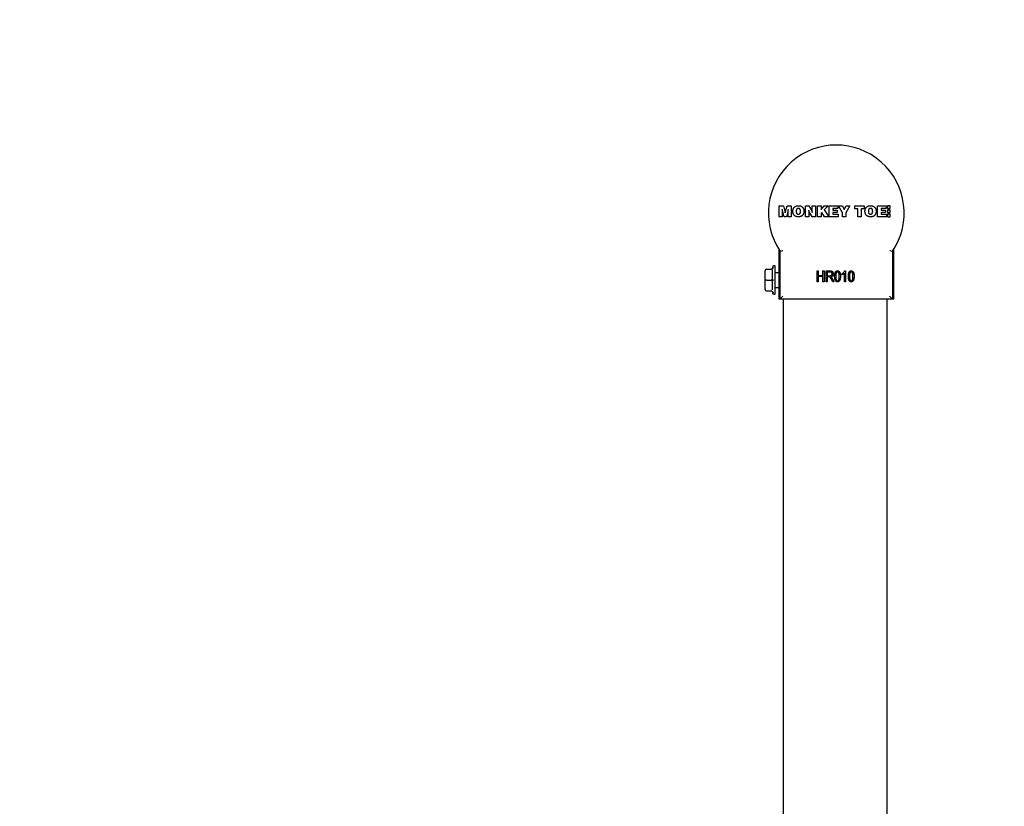
# Model space of a CAD drawing. Units: millimetres. Extents: x -77 to 1397, y -873 to 294.
# Drawn here: x 242 to 261, y 132 to 147 of the extents above; entities that cross this region are included whole.
import ezdxf
from ezdxf import colors
from ezdxf.entities.mleader import LeaderData, LeaderLine
from ezdxf.math import Vec2, Vec3

# ---------------------------------------------------------------- set-up
doc = ezdxf.new("R2010")
doc.units = ezdxf.units.MM
doc.header["$LTSCALE"] = 20
for name, color, linetype in [('FTS_SS_SELF-DRIL', 7, 'Continuous'), ('HR007.1_WALL_MOU', 7, 'Continuous'), ('HR008', 7, 'Continuous'), ('HR010_END_CAP', 7, 'Continuous'), ('MODEL_&_ANNOTATIONS', 7, 'Continuous')]:
    doc.layers.add(name, color=color, linetype=linetype)

msp = doc.modelspace()

# ---------------------------------------------------------------- linework, layer by layer
at = {"layer": 'FTS_SS_SELF-DRIL', "color": 7, "linetype": 'Continuous'}
for p, q in [((256.063, 142.049), (256.063, 142.224)), ((256.088, 142.249), (256.173, 142.249)), ((256.198, 142.227), (256.196, 142.263)), ((256.198, 142.286), (256.198, 142.274)), ((256.198, 142.095), (256.198, 142.227)), ((256.248, 142.311), (256.223, 142.311)), ((256.248, 141.786), (256.248, 142.311)), ((256.318, 142.184), (256.248, 142.184)), ((256.063, 141.874), (256.063, 142.049)), ((256.088, 142.049), (256.063, 142.049)), ((256.088, 142.049), (256.173, 142.049)), ((256.196, 142.049), (256.173, 142.049)), ((256.173, 142.049), (256.196, 142.049)), ((256.22, 142.049), (256.196, 142.049)), ((256.198, 142.002), (256.196, 142.049)), ((256.196, 142.049), (256.22, 142.049)), ((256.198, 141.87), (256.198, 142.002)), ((256.088, 141.849), (256.173, 141.849)), ((256.198, 141.824), (256.196, 141.835)), ((256.198, 141.824), (256.198, 141.811)), ((256.248, 141.914), (256.318, 141.914)), ((256.223, 141.786), (256.248, 141.786))]:
    msp.add_line(p, q, dxfattribs=at)
for centre, radius, start, end in [((256.088, 142.224), 0.025, 90, 180), ((256.173, 142.274), 0.025, 270, 333.7139), ((256.219, 142.25), 0.0262, 88.1595, 150.8148), ((256.175, 142.273), 0.0237, 332.9944, 0.7195), ((256.223, 142.286), 0.025, 90, 180), ((256.219, 142.25), 0.0262, 88.1595, 133.9104), ((255.888, 142.089), 0.311, 352.514, 1.1426), ((256.088, 141.874), 0.025, 180, 270), ((256.173, 141.824), 0.025, 26.2861, 90), ((256.219, 141.847), 0.0262, 209.1852, 271.8405), ((256.219, 141.847), 0.0262, 226.0896, 271.8405), ((256.223, 141.811), 0.025, 180, 270)]:
    msp.add_arc(centre, radius, start, end, dxfattribs=at)
at = {"layer": 'HR007.1_WALL_MOU', "color": 7, "linetype": 'Continuous'}
for p, q in [((256.398, 141.697), (256.398, 119.857)), ((258.323, 141.697), (258.323, 92.449))]:
    msp.add_line(p, q, dxfattribs=at)
at = {"layer": 'HR008', "color": 7, "linetype": 'Continuous'}
for p, q in [((256.318, 142.623), (256.318, 141.699)), ((258.453, 141.699), (258.453, 142.623)), ((256.318, 141.699), (256.343, 141.699)), ((258.428, 141.699), (258.453, 141.699))]:
    msp.add_line(p, q, dxfattribs=at)
at = {"layer": 'HR010_END_CAP', "color": 7, "linetype": 'Continuous'}
for p, q in [((256.324, 143.227), (256.324, 143.427)), ((256.324, 143.427), (256.403, 143.427)), ((256.383, 143.323), (256.383, 143.227)), ((256.415, 143.227), (256.39, 143.322)), ((256.403, 143.427), (256.43, 143.327)), ((256.443, 143.326), (256.471, 143.427)), ((256.483, 143.324), (256.459, 143.227)), ((256.471, 143.427), (256.55, 143.427)), ((256.484, 143.326), (256.483, 143.324)), ((256.491, 143.227), (256.491, 143.325)), ((256.55, 143.427), (256.55, 143.227)), ((256.814, 143.227), (256.814, 143.427)), ((256.814, 143.427), (256.875, 143.427)), ((256.875, 143.427), (256.93, 143.334)), ((256.875, 143.32), (256.875, 143.227)), ((256.939, 143.227), (256.885, 143.319)), ((256.939, 143.332), (256.939, 143.427)), ((256.939, 143.427), (257.001, 143.427)), ((257.001, 143.427), (257.001, 143.227)), ((257.039, 143.227), (257.039, 143.427)), ((257.039, 143.427), (257.104, 143.427)), ((257.104, 143.427), (257.104, 143.36)), ((257.104, 143.36), (257.161, 143.427)), ((257.119, 143.307), (257.104, 143.29)), ((257.104, 143.29), (257.104, 143.227)), ((257.168, 143.227), (257.119, 143.307)), ((257.161, 143.427), (257.235, 143.427)), ((257.235, 143.427), (257.164, 143.353)), ((257.164, 143.353), (257.245, 143.227)), ((257.255, 143.227), (257.255, 143.427)), ((257.255, 143.427), (257.415, 143.427)), ((257.415, 143.378), (257.319, 143.378)), ((257.319, 143.378), (257.319, 143.35)), ((257.319, 143.35), (257.4, 143.35)), ((257.4, 143.306), (257.319, 143.306)), ((257.319, 143.306), (257.319, 143.275)), ((257.4, 143.35), (257.4, 143.306)), ((257.415, 143.427), (257.415, 143.378)), ((257.501, 143.301), (257.427, 143.427)), ((257.427, 143.427), (257.499, 143.427)), ((257.499, 143.427), (257.533, 143.358)), ((257.501, 143.227), (257.501, 143.301)), ((257.533, 143.358), (257.568, 143.427)), ((257.637, 143.427), (257.565, 143.301)), ((257.565, 143.301), (257.565, 143.227)), ((257.568, 143.427), (257.637, 143.427)), ((257.729, 143.375), (257.729, 143.427)), ((257.729, 143.427), (257.906, 143.427)), ((257.786, 143.375), (257.729, 143.375)), ((257.786, 143.227), (257.786, 143.375)), ((257.906, 143.375), (257.85, 143.375)), ((257.85, 143.375), (257.85, 143.227)), ((257.906, 143.427), (257.906, 143.375)), ((258.155, 143.227), (258.155, 143.427)), ((258.155, 143.427), (258.315, 143.427)), ((258.315, 143.378), (258.219, 143.378)), ((258.219, 143.378), (258.219, 143.35)), ((258.219, 143.35), (258.3, 143.35)), ((258.3, 143.306), (258.219, 143.306)), ((258.219, 143.306), (258.219, 143.275)), ((258.3, 143.35), (258.3, 143.306)), ((258.315, 143.427), (258.315, 143.378)), ((258.338, 143.427), (258.338, 143.378)), ((258.388, 143.427), (258.338, 143.427)), ((258.338, 143.378), (258.388, 143.378)), ((258.338, 143.35), (258.338, 143.306)), ((258.388, 143.35), (258.338, 143.35)), ((258.338, 143.306), (258.388, 143.306)), ((258.388, 143.378), (258.388, 143.427)), ((258.388, 143.306), (258.388, 143.35)), ((256.383, 143.227), (256.324, 143.227)), ((256.459, 143.227), (256.415, 143.227)), ((256.55, 143.227), (256.491, 143.227)), ((256.875, 143.227), (256.814, 143.227)), ((257.001, 143.227), (256.939, 143.227)), ((257.104, 143.227), (257.039, 143.227)), ((257.245, 143.227), (257.168, 143.227)), ((257.419, 143.227), (257.255, 143.227)), ((257.319, 143.275), (257.419, 143.275)), ((257.419, 143.275), (257.419, 143.227)), ((257.565, 143.227), (257.501, 143.227)), ((257.85, 143.227), (257.786, 143.227)), ((258.319, 143.227), (258.155, 143.227)), ((258.219, 143.275), (258.319, 143.275)), ((258.319, 143.275), (258.319, 143.227)), ((258.338, 143.275), (258.338, 143.227)), ((258.388, 143.275), (258.338, 143.275)), ((258.338, 143.227), (258.388, 143.227)), ((258.388, 143.227), (258.388, 143.275)), ((256.343, 141.697), (256.343, 142.585)), ((258.428, 142.585), (258.428, 141.697)), ((257.031, 142.019), (257.031, 142.219)), ((257.031, 142.219), (257.052, 142.219)), ((257.052, 142.219), (257.052, 142.136)), ((257.138, 142.136), (257.138, 142.219)), ((257.138, 142.219), (257.159, 142.219)), ((257.159, 142.219), (257.159, 142.019)), ((257.198, 142.019), (257.198, 142.219)), ((257.198, 142.219), (257.271, 142.219)), ((257.218, 142.196), (257.218, 142.131)), ((257.273, 142.196), (257.218, 142.196)), ((257.545, 142.222), (257.559, 142.222)), ((257.559, 142.222), (257.559, 142.019)), ((257.052, 142.019), (257.031, 142.019)), ((257.052, 142.136), (257.138, 142.136)), ((257.138, 142.113), (257.052, 142.113)), ((257.052, 142.113), (257.052, 142.019)), ((257.138, 142.019), (257.138, 142.113)), ((257.159, 142.019), (257.138, 142.019)), ((257.218, 142.019), (257.198, 142.019)), ((257.218, 142.131), (257.267, 142.131)), ((257.245, 142.107), (257.218, 142.107)), ((257.218, 142.107), (257.218, 142.019)), ((257.32, 142.019), (257.296, 142.062)), ((257.314, 142.074), (257.343, 142.019)), ((257.343, 142.019), (257.32, 142.019)), ((257.496, 142.146), (257.496, 142.17)), ((257.538, 142.019), (257.538, 142.177)), ((257.559, 142.019), (257.538, 142.019)), ((256.343, 141.697), (256.393, 141.747)), ((258.428, 141.697), (256.343, 141.697)), ((258.378, 141.747), (258.428, 141.697))]:
    msp.add_line(p, q, dxfattribs=at)
for centre, radius, start, end in [((257.386, 143.297), 1.262, 325.6638, 214.3362), ((253.894, 150.514), 8.299, 287.1662, 287.5279), ((260.878, 150.514), 8.299, 252.4721, 252.8338)]:
    msp.add_arc(centre, radius, start, end, dxfattribs=at)
for points, knots in [([(256.39, 143.322), (256.39, 143.325), (256.388, 143.33), (256.387, 143.336), (256.386, 143.342), (256.385, 143.347), (256.384, 143.353), (256.383, 143.358), (256.382, 143.36)], [0, 0, 0, 0, 0.187303, 0.397841, 0.518557, 0.659427, 0.820246, 1, 1, 1, 1]), ([(256.382, 143.36), (256.382, 143.358), (256.382, 143.354), (256.383, 143.348), (256.383, 143.343), (256.383, 143.338), (256.383, 143.334), (256.383, 143.33), (256.383, 143.326), (256.383, 143.324), (256.383, 143.323)], [0, 0, 0, 0, 0.168331, 0.324729, 0.468044, 0.599423, 0.717757, 0.824152, 0.918592, 1, 1, 1, 1]), ([(256.43, 143.327), (256.43, 143.326), (256.431, 143.325), (256.431, 143.323), (256.432, 143.321), (256.432, 143.317), (256.433, 143.313), (256.434, 143.309), (256.436, 143.303), (256.436, 143.299), (256.437, 143.297)], [0, 0, 0, 0, 0.04652, 0.113711, 0.205155, 0.316969, 0.452336, 0.610667, 0.793852, 1, 1, 1, 1]), ([(256.437, 143.297), (256.437, 143.299), (256.438, 143.302), (256.439, 143.307), (256.44, 143.311), (256.44, 143.315), (256.441, 143.318), (256.442, 143.321), (256.442, 143.324), (256.443, 143.326), (256.443, 143.326)], [0, 0, 0, 0, 0.167953, 0.323693, 0.47015, 0.60546, 0.727252, 0.834545, 0.925104, 1, 1, 1, 1]), ([(256.492, 143.36), (256.491, 143.357), (256.49, 143.352), (256.488, 143.344), (256.486, 143.335), (256.485, 143.329), (256.484, 143.326)], [0, 0, 0, 0, 0.233025, 0.478082, 0.733443, 1, 1, 1, 1]), ([(256.491, 143.325), (256.491, 143.328), (256.491, 143.334), (256.491, 143.342), (256.491, 143.351), (256.492, 143.357), (256.492, 143.36)], [0, 0, 0, 0, 0.252853, 0.497698, 0.744838, 1, 1, 1, 1]), ([(256.578, 143.328), (256.578, 143.332), (256.578, 143.339), (256.58, 143.35), (256.582, 143.361), (256.585, 143.371), (256.589, 143.38), (256.593, 143.389), (256.599, 143.397), (256.606, 143.404), (256.613, 143.41), (256.621, 143.416), (256.63, 143.421), (256.639, 143.425), (256.649, 143.428), (256.659, 143.43), (256.67, 143.431), (256.678, 143.432), (256.682, 143.432)], [0, 0, 0, 0, 0.070619, 0.137568, 0.201761, 0.263544, 0.323537, 0.38263, 0.440978, 0.499824, 0.558669, 0.617214, 0.676306, 0.736205, 0.798218, 0.86246, 0.929381, 1, 1, 1, 1]), ([(256.682, 143.224), (256.678, 143.224), (256.67, 143.224), (256.659, 143.226), (256.649, 143.228), (256.639, 143.231), (256.63, 143.235), (256.621, 143.239), (256.613, 143.245), (256.606, 143.252), (256.599, 143.259), (256.594, 143.267), (256.589, 143.276), (256.585, 143.285), (256.582, 143.295), (256.58, 143.305), (256.578, 143.316), (256.578, 143.324), (256.578, 143.328)], [0, 0, 0, 0, 0.070633, 0.137594, 0.2018, 0.263824, 0.323829, 0.382932, 0.441488, 0.500345, 0.559201, 0.617757, 0.676651, 0.736877, 0.798441, 0.862647, 0.929608, 1, 1, 1, 1]), ([(256.682, 143.38), (256.68, 143.38), (256.677, 143.38), (256.672, 143.38), (256.668, 143.379), (256.664, 143.377), (256.661, 143.375), (256.657, 143.373), (256.654, 143.371), (256.652, 143.368), (256.649, 143.364), (256.647, 143.36), (256.646, 143.356), (256.644, 143.351), (256.643, 143.346), (256.643, 143.34), (256.642, 143.334), (256.642, 143.33), (256.642, 143.328)], [0, 0, 0, 0, 0.065552, 0.127335, 0.185377, 0.240668, 0.293819, 0.345681, 0.397311, 0.449337, 0.503103, 0.560036, 0.621245, 0.686618, 0.756646, 0.832321, 0.913347, 1, 1, 1, 1]), ([(256.642, 143.328), (256.642, 143.326), (256.642, 143.321), (256.643, 143.315), (256.643, 143.31), (256.644, 143.304), (256.646, 143.3), (256.647, 143.295), (256.649, 143.291), (256.652, 143.288), (256.654, 143.285), (256.657, 143.282), (256.661, 143.28), (256.664, 143.278), (256.668, 143.277), (256.672, 143.276), (256.677, 143.275), (256.68, 143.275), (256.682, 143.275)], [0, 0, 0, 0, 0.086303, 0.167496, 0.242803, 0.312457, 0.377965, 0.438807, 0.495857, 0.549735, 0.601868, 0.653605, 0.705574, 0.758835, 0.814241, 0.872402, 0.934313, 1, 1, 1, 1]), ([(256.682, 143.432), (256.686, 143.432), (256.693, 143.431), (256.705, 143.43), (256.715, 143.428), (256.725, 143.425), (256.734, 143.421), (256.743, 143.416), (256.751, 143.41), (256.758, 143.404), (256.764, 143.397), (256.77, 143.389), (256.775, 143.38), (256.779, 143.371), (256.782, 143.361), (256.784, 143.35), (256.785, 143.339), (256.786, 143.332), (256.786, 143.328)], [0, 0, 0, 0, 0.07046, 0.137458, 0.201775, 0.263629, 0.323375, 0.382326, 0.440938, 0.499672, 0.558585, 0.617001, 0.676162, 0.73613, 0.797984, 0.862301, 0.929299, 1, 1, 1, 1]), ([(256.722, 143.328), (256.722, 143.33), (256.721, 143.334), (256.721, 143.34), (256.72, 143.346), (256.719, 143.351), (256.718, 143.356), (256.716, 143.36), (256.714, 143.364), (256.712, 143.368), (256.71, 143.371), (256.707, 143.373), (256.703, 143.376), (256.7, 143.377), (256.696, 143.379), (256.691, 143.38), (256.687, 143.38), (256.684, 143.38), (256.682, 143.38)], [0, 0, 0, 0, 0.087472, 0.169296, 0.245155, 0.315416, 0.381007, 0.44223, 0.499113, 0.552617, 0.604468, 0.655522, 0.707411, 0.760029, 0.815179, 0.873296, 0.934759, 1, 1, 1, 1]), ([(256.786, 143.328), (256.786, 143.324), (256.785, 143.316), (256.784, 143.305), (256.782, 143.295), (256.779, 143.285), (256.775, 143.276), (256.77, 143.267), (256.764, 143.259), (256.758, 143.252), (256.751, 143.245), (256.743, 143.24), (256.734, 143.235), (256.725, 143.231), (256.715, 143.228), (256.705, 143.226), (256.693, 143.224), (256.686, 143.224), (256.682, 143.224)], [0, 0, 0, 0, 0.070473, 0.137484, 0.201813, 0.263448, 0.32365, 0.382612, 0.441235, 0.50016, 0.558905, 0.617528, 0.67649, 0.736343, 0.798208, 0.862488, 0.929527, 1, 1, 1, 1]), ([(256.682, 143.275), (256.684, 143.275), (256.687, 143.275), (256.691, 143.276), (256.696, 143.277), (256.7, 143.278), (256.703, 143.28), (256.707, 143.282), (256.71, 143.285), (256.712, 143.288), (256.714, 143.291), (256.716, 143.295), (256.718, 143.299), (256.719, 143.304), (256.72, 143.309), (256.721, 143.315), (256.721, 143.321), (256.722, 143.326), (256.722, 143.328)], [0, 0, 0, 0, 0.065367, 0.12695, 0.185179, 0.240436, 0.293156, 0.344849, 0.396002, 0.447953, 0.502003, 0.558997, 0.619842, 0.68556, 0.755957, 0.831437, 0.91289, 1, 1, 1, 1]), ([(256.885, 143.319), (256.885, 143.32), (256.884, 143.321), (256.882, 143.324), (256.881, 143.327), (256.879, 143.332), (256.877, 143.339), (256.875, 143.344), (256.874, 143.348)], [0, 0, 0, 0, 0.083555, 0.180887, 0.290458, 0.413629, 0.689887, 1, 1, 1, 1]), ([(256.874, 143.348), (256.874, 143.346), (256.875, 143.342), (256.875, 143.337), (256.875, 143.333), (256.875, 143.329), (256.875, 143.325), (256.875, 143.322), (256.875, 143.32)], [0, 0, 0, 0, 0.199622, 0.407967, 0.523542, 0.66101, 0.820278, 1, 1, 1, 1]), ([(256.93, 143.334), (256.93, 143.333), (256.931, 143.331), (256.932, 143.329), (256.934, 143.326), (256.935, 143.322), (256.937, 143.318), (256.938, 143.314), (256.94, 143.31), (256.941, 143.307), (256.941, 143.305)], [0, 0, 0, 0, 0.081696, 0.175414, 0.28259, 0.402231, 0.534456, 0.676899, 0.833299, 1, 1, 1, 1]), ([(256.941, 143.305), (256.941, 143.307), (256.94, 143.311), (256.94, 143.316), (256.94, 143.32), (256.94, 143.324), (256.94, 143.328), (256.94, 143.331), (256.939, 143.332)], [0, 0, 0, 0, 0.206154, 0.430538, 0.554228, 0.691088, 0.839672, 1, 1, 1, 1]), ([(257.919, 143.328), (257.919, 143.332), (257.919, 143.339), (257.921, 143.35), (257.923, 143.361), (257.926, 143.371), (257.93, 143.38), (257.935, 143.389), (257.94, 143.397), (257.947, 143.404), (257.954, 143.41), (257.962, 143.416), (257.971, 143.421), (257.98, 143.425), (257.99, 143.428), (258, 143.43), (258.011, 143.431), (258.019, 143.432), (258.023, 143.432)], [0, 0, 0, 0, 0.070619, 0.137568, 0.201761, 0.263544, 0.323537, 0.38263, 0.440978, 0.499824, 0.558669, 0.617214, 0.676306, 0.736205, 0.798218, 0.86246, 0.929381, 1, 1, 1, 1]), ([(258.023, 143.224), (258.019, 143.224), (258.011, 143.224), (258, 143.226), (257.99, 143.228), (257.98, 143.231), (257.971, 143.235), (257.962, 143.239), (257.954, 143.245), (257.947, 143.252), (257.94, 143.259), (257.935, 143.267), (257.93, 143.276), (257.926, 143.285), (257.923, 143.295), (257.921, 143.305), (257.919, 143.316), (257.919, 143.324), (257.919, 143.328)], [0, 0, 0, 0, 0.070633, 0.137594, 0.2018, 0.263824, 0.323829, 0.382932, 0.441488, 0.500345, 0.559201, 0.617757, 0.676651, 0.736877, 0.798441, 0.862647, 0.929608, 1, 1, 1, 1]), ([(258.023, 143.38), (258.021, 143.38), (258.018, 143.38), (258.013, 143.38), (258.009, 143.379), (258.005, 143.377), (258.002, 143.375), (257.998, 143.373), (257.995, 143.371), (257.993, 143.368), (257.99, 143.364), (257.988, 143.36), (257.987, 143.356), (257.985, 143.351), (257.984, 143.346), (257.984, 143.34), (257.983, 143.334), (257.983, 143.33), (257.983, 143.328)], [0, 0, 0, 0, 0.065552, 0.127335, 0.185377, 0.240668, 0.293819, 0.345681, 0.397311, 0.449337, 0.503103, 0.560036, 0.621245, 0.686618, 0.756646, 0.832321, 0.913347, 1, 1, 1, 1]), ([(257.983, 143.328), (257.983, 143.326), (257.983, 143.321), (257.984, 143.315), (257.984, 143.31), (257.985, 143.304), (257.987, 143.3), (257.988, 143.295), (257.99, 143.291), (257.993, 143.288), (257.995, 143.285), (257.998, 143.282), (258.002, 143.28), (258.005, 143.278), (258.009, 143.277), (258.013, 143.276), (258.018, 143.275), (258.021, 143.275), (258.023, 143.275)], [0, 0, 0, 0, 0.086303, 0.167496, 0.242803, 0.312457, 0.377965, 0.438807, 0.495857, 0.549735, 0.601868, 0.653605, 0.705574, 0.758835, 0.814241, 0.872402, 0.934313, 1, 1, 1, 1]), ([(258.023, 143.432), (258.027, 143.432), (258.034, 143.431), (258.046, 143.43), (258.056, 143.428), (258.066, 143.425), (258.075, 143.421), (258.084, 143.416), (258.092, 143.41), (258.099, 143.404), (258.105, 143.397), (258.111, 143.389), (258.116, 143.38), (258.12, 143.371), (258.123, 143.361), (258.125, 143.35), (258.126, 143.339), (258.127, 143.332), (258.127, 143.328)], [0, 0, 0, 0, 0.07046, 0.137458, 0.201775, 0.263629, 0.323375, 0.382326, 0.440938, 0.499672, 0.558585, 0.617001, 0.676162, 0.73613, 0.797984, 0.862301, 0.929299, 1, 1, 1, 1]), ([(258.063, 143.328), (258.063, 143.33), (258.062, 143.334), (258.062, 143.34), (258.061, 143.346), (258.06, 143.351), (258.059, 143.356), (258.057, 143.36), (258.055, 143.364), (258.053, 143.368), (258.051, 143.371), (258.048, 143.373), (258.044, 143.376), (258.041, 143.377), (258.037, 143.379), (258.032, 143.38), (258.028, 143.38), (258.025, 143.38), (258.023, 143.38)], [0, 0, 0, 0, 0.087472, 0.169296, 0.245155, 0.315416, 0.381007, 0.44223, 0.499113, 0.552617, 0.604468, 0.655522, 0.707411, 0.760029, 0.815179, 0.873296, 0.934759, 1, 1, 1, 1]), ([(258.127, 143.328), (258.127, 143.324), (258.126, 143.316), (258.125, 143.305), (258.123, 143.295), (258.12, 143.285), (258.116, 143.276), (258.111, 143.267), (258.106, 143.259), (258.099, 143.252), (258.092, 143.245), (258.084, 143.24), (258.075, 143.235), (258.066, 143.231), (258.056, 143.228), (258.046, 143.226), (258.034, 143.224), (258.027, 143.224), (258.023, 143.224)], [0, 0, 0, 0, 0.070473, 0.137484, 0.201813, 0.263448, 0.32365, 0.382612, 0.441235, 0.50016, 0.558905, 0.617528, 0.67649, 0.736343, 0.798208, 0.862488, 0.929527, 1, 1, 1, 1]), ([(258.023, 143.275), (258.025, 143.275), (258.028, 143.275), (258.032, 143.276), (258.037, 143.277), (258.041, 143.278), (258.044, 143.28), (258.048, 143.282), (258.051, 143.285), (258.053, 143.288), (258.055, 143.291), (258.057, 143.295), (258.059, 143.299), (258.06, 143.304), (258.061, 143.309), (258.062, 143.315), (258.062, 143.321), (258.063, 143.326), (258.063, 143.328)], [0, 0, 0, 0, 0.065367, 0.12695, 0.185179, 0.240436, 0.293156, 0.344849, 0.396002, 0.447953, 0.502003, 0.558997, 0.619842, 0.68556, 0.755957, 0.831437, 0.91289, 1, 1, 1, 1]), ([(257.271, 142.219), (257.273, 142.219), (257.277, 142.219), (257.282, 142.219), (257.287, 142.218), (257.291, 142.218), (257.295, 142.217), (257.299, 142.216), (257.302, 142.215), (257.306, 142.213), (257.311, 142.21), (257.315, 142.206), (257.32, 142.201), (257.323, 142.194), (257.326, 142.188), (257.329, 142.18), (257.33, 142.172), (257.33, 142.167), (257.33, 142.164)], [0, 0, 0, 0, 0.059861, 0.115867, 0.168079, 0.216582, 0.261137, 0.301832, 0.339688, 0.374291, 0.44084, 0.509232, 0.581286, 0.658766, 0.739724, 0.822665, 0.908999, 1, 1, 1, 1]), ([(257.309, 142.164), (257.309, 142.165), (257.309, 142.167), (257.309, 142.171), (257.308, 142.174), (257.307, 142.177), (257.306, 142.18), (257.304, 142.183), (257.302, 142.185), (257.3, 142.187), (257.298, 142.189), (257.295, 142.191), (257.292, 142.192), (257.289, 142.194), (257.285, 142.194), (257.281, 142.195), (257.277, 142.196), (257.274, 142.196), (257.273, 142.196)], [0, 0, 0, 0, 0.065327, 0.127357, 0.18677, 0.244741, 0.300513, 0.356097, 0.411409, 0.467417, 0.524221, 0.583217, 0.643559, 0.706897, 0.774123, 0.84489, 0.920043, 1, 1, 1, 1]), ([(257.356, 142.119), (257.356, 142.123), (257.356, 142.131), (257.357, 142.142), (257.358, 142.153), (257.359, 142.163), (257.361, 142.172), (257.364, 142.181), (257.366, 142.189), (257.369, 142.195), (257.373, 142.202), (257.377, 142.207), (257.381, 142.211), (257.386, 142.215), (257.391, 142.218), (257.397, 142.22), (257.403, 142.221), (257.407, 142.222), (257.409, 142.222)], [0, 0, 0, 0, 0.095143, 0.184746, 0.268308, 0.346624, 0.419338, 0.487274, 0.550249, 0.609167, 0.663948, 0.715482, 0.764042, 0.810981, 0.856937, 0.902876, 0.950445, 1, 1, 1, 1]), ([(257.409, 142.201), (257.408, 142.201), (257.405, 142.201), (257.402, 142.2), (257.399, 142.199), (257.396, 142.197), (257.393, 142.194), (257.391, 142.191), (257.388, 142.188), (257.386, 142.184), (257.384, 142.179), (257.382, 142.173), (257.38, 142.167), (257.379, 142.159), (257.378, 142.15), (257.377, 142.141), (257.377, 142.13), (257.377, 142.123), (257.377, 142.119)], [0, 0, 0, 0, 0.034819, 0.06892, 0.103451, 0.13905, 0.177175, 0.21794, 0.261904, 0.309765, 0.363214, 0.425621, 0.496913, 0.577674, 0.668027, 0.768682, 0.879294, 1, 1, 1, 1]), ([(257.409, 142.222), (257.411, 142.222), (257.415, 142.221), (257.421, 142.22), (257.426, 142.219), (257.43, 142.216), (257.435, 142.213), (257.439, 142.21), (257.443, 142.205), (257.445, 142.202), (257.446, 142.201)], [0, 0, 0, 0, 0.128045, 0.251451, 0.371573, 0.490412, 0.610201, 0.733809, 0.863176, 1, 1, 1, 1]), ([(257.442, 142.119), (257.442, 142.123), (257.442, 142.13), (257.441, 142.141), (257.441, 142.151), (257.44, 142.159), (257.438, 142.167), (257.437, 142.174), (257.435, 142.179), (257.433, 142.184), (257.43, 142.188), (257.428, 142.192), (257.425, 142.194), (257.422, 142.197), (257.419, 142.199), (257.416, 142.2), (257.412, 142.201), (257.41, 142.201), (257.409, 142.201)], [0, 0, 0, 0, 0.120386, 0.230808, 0.330568, 0.420621, 0.500329, 0.570787, 0.632115, 0.684661, 0.731402, 0.774955, 0.815745, 0.853801, 0.890717, 0.92673, 0.963134, 1, 1, 1, 1]), ([(257.446, 142.201), (257.448, 142.198), (257.45, 142.194), (257.454, 142.186), (257.456, 142.177), (257.459, 142.167), (257.46, 142.156), (257.462, 142.145), (257.462, 142.132), (257.463, 142.123), (257.463, 142.119)], [0, 0, 0, 0, 0.093218, 0.193857, 0.303162, 0.4216, 0.550536, 0.68926, 0.838973, 1, 1, 1, 1]), ([(257.496, 142.17), (257.499, 142.171), (257.505, 142.175), (257.513, 142.181), (257.52, 142.187), (257.527, 142.194), (257.533, 142.201), (257.538, 142.208), (257.542, 142.215), (257.544, 142.219), (257.545, 142.222)], [0, 0, 0, 0, 0.135284, 0.26941, 0.402801, 0.536191, 0.665211, 0.785343, 0.896318, 1, 1, 1, 1]), ([(257.611, 142.119), (257.611, 142.123), (257.611, 142.131), (257.611, 142.142), (257.612, 142.153), (257.614, 142.163), (257.616, 142.172), (257.618, 142.181), (257.621, 142.189), (257.624, 142.195), (257.628, 142.202), (257.632, 142.207), (257.636, 142.211), (257.641, 142.215), (257.646, 142.218), (257.652, 142.22), (257.658, 142.221), (257.662, 142.222), (257.664, 142.222)], [0, 0, 0, 0, 0.095143, 0.184746, 0.268308, 0.346624, 0.419338, 0.487274, 0.550249, 0.609167, 0.663948, 0.715482, 0.764042, 0.810981, 0.856937, 0.902876, 0.950445, 1, 1, 1, 1]), ([(257.663, 142.201), (257.662, 142.201), (257.66, 142.201), (257.657, 142.2), (257.654, 142.199), (257.651, 142.197), (257.648, 142.194), (257.645, 142.191), (257.643, 142.188), (257.64, 142.184), (257.638, 142.179), (257.636, 142.173), (257.635, 142.167), (257.634, 142.159), (257.633, 142.15), (257.632, 142.141), (257.632, 142.13), (257.631, 142.123), (257.631, 142.119)], [0, 0, 0, 0, 0.034819, 0.06892, 0.103451, 0.13905, 0.177175, 0.21794, 0.261904, 0.309765, 0.363214, 0.425621, 0.496913, 0.577674, 0.668027, 0.768682, 0.879294, 1, 1, 1, 1]), ([(257.696, 142.119), (257.696, 142.123), (257.696, 142.13), (257.696, 142.141), (257.695, 142.151), (257.694, 142.159), (257.693, 142.167), (257.691, 142.174), (257.689, 142.179), (257.687, 142.184), (257.685, 142.188), (257.682, 142.192), (257.68, 142.194), (257.677, 142.197), (257.674, 142.199), (257.67, 142.2), (257.667, 142.201), (257.664, 142.201), (257.663, 142.201)], [0, 0, 0, 0, 0.120386, 0.230808, 0.330568, 0.420621, 0.500329, 0.570787, 0.632115, 0.684661, 0.731402, 0.774955, 0.815745, 0.853801, 0.890717, 0.92673, 0.963134, 1, 1, 1, 1]), ([(257.664, 142.222), (257.666, 142.222), (257.67, 142.221), (257.675, 142.22), (257.68, 142.219), (257.685, 142.216), (257.689, 142.213), (257.694, 142.21), (257.697, 142.205), (257.7, 142.202), (257.701, 142.201)], [0, 0, 0, 0, 0.128045, 0.251451, 0.371573, 0.490412, 0.610201, 0.733809, 0.863176, 1, 1, 1, 1]), ([(257.701, 142.201), (257.702, 142.198), (257.705, 142.194), (257.708, 142.186), (257.711, 142.177), (257.713, 142.167), (257.715, 142.156), (257.716, 142.145), (257.717, 142.132), (257.717, 142.123), (257.717, 142.119)], [0, 0, 0, 0, 0.093218, 0.193857, 0.303162, 0.4216, 0.550536, 0.68926, 0.838973, 1, 1, 1, 1]), ([(257.296, 142.062), (257.295, 142.064), (257.293, 142.068), (257.29, 142.073), (257.287, 142.078), (257.285, 142.082), (257.282, 142.086), (257.28, 142.089), (257.278, 142.092), (257.276, 142.095), (257.273, 142.098), (257.27, 142.101), (257.266, 142.103), (257.263, 142.105), (257.259, 142.106), (257.255, 142.107), (257.25, 142.107), (257.247, 142.107), (257.245, 142.107)], [0, 0, 0, 0, 0.092728, 0.177366, 0.254414, 0.323889, 0.385354, 0.438553, 0.484631, 0.522952, 0.588828, 0.648611, 0.702575, 0.751873, 0.802247, 0.860186, 0.925559, 1, 1, 1, 1]), ([(257.267, 142.131), (257.27, 142.131), (257.274, 142.131), (257.281, 142.131), (257.287, 142.133), (257.291, 142.134), (257.295, 142.136), (257.299, 142.139), (257.302, 142.142), (257.305, 142.146), (257.307, 142.15), (257.308, 142.154), (257.309, 142.159), (257.309, 142.162), (257.309, 142.164)], [0, 0, 0, 0, 0.122755, 0.230056, 0.322791, 0.40207, 0.47475, 0.545845, 0.616658, 0.689747, 0.764806, 0.840517, 0.918295, 1, 1, 1, 1]), ([(257.33, 142.164), (257.33, 142.162), (257.33, 142.158), (257.329, 142.153), (257.329, 142.148), (257.327, 142.143), (257.326, 142.139), (257.323, 142.134), (257.321, 142.13), (257.318, 142.127), (257.315, 142.123), (257.312, 142.12), (257.308, 142.117), (257.303, 142.115), (257.299, 142.113), (257.294, 142.111), (257.289, 142.11), (257.285, 142.109), (257.283, 142.109)], [0, 0, 0, 0, 0.070124, 0.136973, 0.201515, 0.263247, 0.323812, 0.382633, 0.440984, 0.498977, 0.557187, 0.615133, 0.67446, 0.734991, 0.797237, 0.861968, 0.929489, 1, 1, 1, 1]), ([(257.283, 142.109), (257.285, 142.108), (257.287, 142.106), (257.291, 142.104), (257.294, 142.102), (257.296, 142.1), (257.296, 142.099)], [0, 0, 0, 0, 0.289711, 0.551497, 0.788143, 1, 1, 1, 1]), ([(257.296, 142.099), (257.298, 142.097), (257.301, 142.093), (257.306, 142.087), (257.31, 142.081), (257.313, 142.076), (257.314, 142.074)], [0, 0, 0, 0, 0.245563, 0.493888, 0.744613, 1, 1, 1, 1]), ([(257.409, 142.016), (257.407, 142.016), (257.404, 142.017), (257.398, 142.018), (257.393, 142.02), (257.388, 142.022), (257.383, 142.025), (257.379, 142.029), (257.375, 142.034), (257.371, 142.04), (257.367, 142.046), (257.364, 142.053), (257.362, 142.062), (257.36, 142.071), (257.358, 142.082), (257.357, 142.093), (257.356, 142.106), (257.356, 142.114), (257.356, 142.119)], [0, 0, 0, 0, 0.044611, 0.087711, 0.130552, 0.173481, 0.217275, 0.263323, 0.311859, 0.363466, 0.419436, 0.480887, 0.549207, 0.62421, 0.706384, 0.796492, 0.894207, 1, 1, 1, 1]), ([(257.377, 142.119), (257.377, 142.115), (257.377, 142.108), (257.377, 142.097), (257.378, 142.087), (257.379, 142.079), (257.38, 142.071), (257.382, 142.064), (257.384, 142.059), (257.386, 142.054), (257.388, 142.05), (257.391, 142.047), (257.394, 142.044), (257.397, 142.041), (257.4, 142.039), (257.403, 142.038), (257.406, 142.037), (257.409, 142.037), (257.41, 142.037)], [0, 0, 0, 0, 0.12068, 0.230534, 0.330955, 0.420812, 0.501127, 0.571349, 0.633225, 0.685899, 0.73311, 0.776437, 0.817339, 0.855487, 0.892133, 0.92769, 0.963462, 1, 1, 1, 1]), ([(257.463, 142.119), (257.463, 142.115), (257.463, 142.107), (257.462, 142.096), (257.461, 142.085), (257.459, 142.075), (257.457, 142.066), (257.455, 142.057), (257.452, 142.05), (257.449, 142.043), (257.446, 142.036), (257.442, 142.031), (257.437, 142.027), (257.433, 142.023), (257.427, 142.02), (257.422, 142.018), (257.416, 142.017), (257.411, 142.016), (257.409, 142.016)], [0, 0, 0, 0, 0.094617, 0.183688, 0.267342, 0.34512, 0.417913, 0.485924, 0.549158, 0.608141, 0.663254, 0.714593, 0.763212, 0.810011, 0.856169, 0.902455, 0.950076, 1, 1, 1, 1]), ([(257.41, 142.037), (257.411, 142.037), (257.413, 142.037), (257.416, 142.038), (257.42, 142.039), (257.422, 142.041), (257.425, 142.044), (257.428, 142.047), (257.43, 142.05), (257.433, 142.054), (257.435, 142.059), (257.437, 142.065), (257.438, 142.071), (257.44, 142.079), (257.441, 142.088), (257.441, 142.097), (257.442, 142.108), (257.442, 142.115), (257.442, 142.119)], [0, 0, 0, 0, 0.034756, 0.069205, 0.104064, 0.139956, 0.177737, 0.218428, 0.262562, 0.310338, 0.36425, 0.426142, 0.497403, 0.578435, 0.668625, 0.769099, 0.879511, 1, 1, 1, 1]), ([(257.538, 142.177), (257.537, 142.176), (257.534, 142.173), (257.529, 142.169), (257.524, 142.164), (257.519, 142.16), (257.513, 142.156), (257.507, 142.152), (257.502, 142.149), (257.498, 142.147), (257.496, 142.146)], [0, 0, 0, 0, 0.111569, 0.231228, 0.361627, 0.501035, 0.640157, 0.769329, 0.889276, 1, 1, 1, 1]), ([(257.664, 142.016), (257.662, 142.016), (257.658, 142.017), (257.653, 142.018), (257.647, 142.02), (257.642, 142.022), (257.638, 142.025), (257.633, 142.029), (257.629, 142.034), (257.625, 142.04), (257.622, 142.046), (257.619, 142.053), (257.616, 142.062), (257.614, 142.071), (257.613, 142.082), (257.612, 142.093), (257.611, 142.106), (257.611, 142.114), (257.611, 142.119)], [0, 0, 0, 0, 0.044611, 0.087711, 0.130552, 0.173481, 0.217275, 0.263323, 0.311859, 0.363466, 0.419436, 0.480887, 0.549207, 0.62421, 0.706384, 0.796492, 0.894207, 1, 1, 1, 1]), ([(257.631, 142.119), (257.631, 142.115), (257.632, 142.108), (257.632, 142.097), (257.633, 142.087), (257.634, 142.079), (257.635, 142.071), (257.636, 142.064), (257.638, 142.059), (257.641, 142.054), (257.643, 142.05), (257.646, 142.047), (257.648, 142.044), (257.651, 142.041), (257.654, 142.039), (257.657, 142.038), (257.661, 142.037), (257.663, 142.037), (257.664, 142.037)], [0, 0, 0, 0, 0.12068, 0.230534, 0.330955, 0.420812, 0.501127, 0.571349, 0.633225, 0.685899, 0.73311, 0.776437, 0.817339, 0.855487, 0.892133, 0.92769, 0.963462, 1, 1, 1, 1]), ([(257.717, 142.119), (257.717, 142.115), (257.717, 142.107), (257.716, 142.096), (257.715, 142.085), (257.714, 142.075), (257.712, 142.066), (257.71, 142.057), (257.707, 142.05), (257.704, 142.043), (257.7, 142.036), (257.696, 142.031), (257.692, 142.027), (257.687, 142.023), (257.682, 142.02), (257.676, 142.018), (257.67, 142.017), (257.666, 142.016), (257.664, 142.016)], [0, 0, 0, 0, 0.094617, 0.183688, 0.267342, 0.34512, 0.417913, 0.485924, 0.549158, 0.608141, 0.663254, 0.714593, 0.763212, 0.810011, 0.856169, 0.902455, 0.950076, 1, 1, 1, 1]), ([(257.664, 142.037), (257.666, 142.037), (257.668, 142.037), (257.671, 142.038), (257.674, 142.039), (257.677, 142.041), (257.68, 142.044), (257.682, 142.047), (257.685, 142.05), (257.687, 142.054), (257.69, 142.059), (257.691, 142.065), (257.693, 142.071), (257.694, 142.079), (257.695, 142.088), (257.696, 142.097), (257.696, 142.108), (257.696, 142.115), (257.696, 142.119)], [0, 0, 0, 0, 0.034756, 0.069205, 0.104064, 0.139956, 0.177737, 0.218428, 0.262562, 0.310338, 0.36425, 0.426142, 0.497403, 0.578435, 0.668625, 0.769099, 0.879511, 1, 1, 1, 1])]:
    msp.add_open_spline(points, degree=3, knots=knots, dxfattribs=at)

# ---------------------------------------------------------------- leaders
at = {"layer": 'MODEL_&_ANNOTATIONS', "color": 7, "linetype": 'Continuous'}
ml = msp.add_multileader_mtext('Standard', dxfattribs=at)
ml.set_content('{\\pxsm0.9;\\fArial|b0||i0||c0|p34;\\W1.;ALUMINIUM KNEERAIL\\P}', color=256)
ml.set_leader_properties()
ml.build(insert=Vec2(0, 0))
ml.multileader.update_dxf_attribs({"dogleg_length": 3, "arrow_head_size": 6.478})
ctx = ml.context
ctx.base_point, ctx.char_height, ctx.arrow_head_size, ctx.landing_gap_size = Vec3(69.327, 216.879), 40, 6.478, 14
ctx.text_align_type = 1
notes = []
notes.append((ctx, [(0, (1, 1, 0), (54.327, 234.879), (1, 0), 3, [(0, [(320.873, 220.557)], 0, [])])]))
ctx.mtext.insert, ctx.mtext.alignment = Vec3(372.827, 255.219), 2
for ctx, leaders in notes:
    for number, flags, end, landing, length, lines in leaders:
        leader = LeaderData()
        leader.index, (leader.has_last_leader_line, leader.has_dogleg_vector, leader.attachment_direction) = number, flags
        leader.last_leader_point, leader.dogleg_vector, leader.dogleg_length = Vec3(end), Vec3(landing), length
        for number, points, colour, breaks in lines:
            line = LeaderLine()
            line.index, line.vertices, line.color, line.breaks = number, Vec3.list(points), colors.encode_raw_color(colour), breaks
            leader.lines.append(line)
        ctx.leaders.append(leader)

doc.saveas('drawing.dxf')
